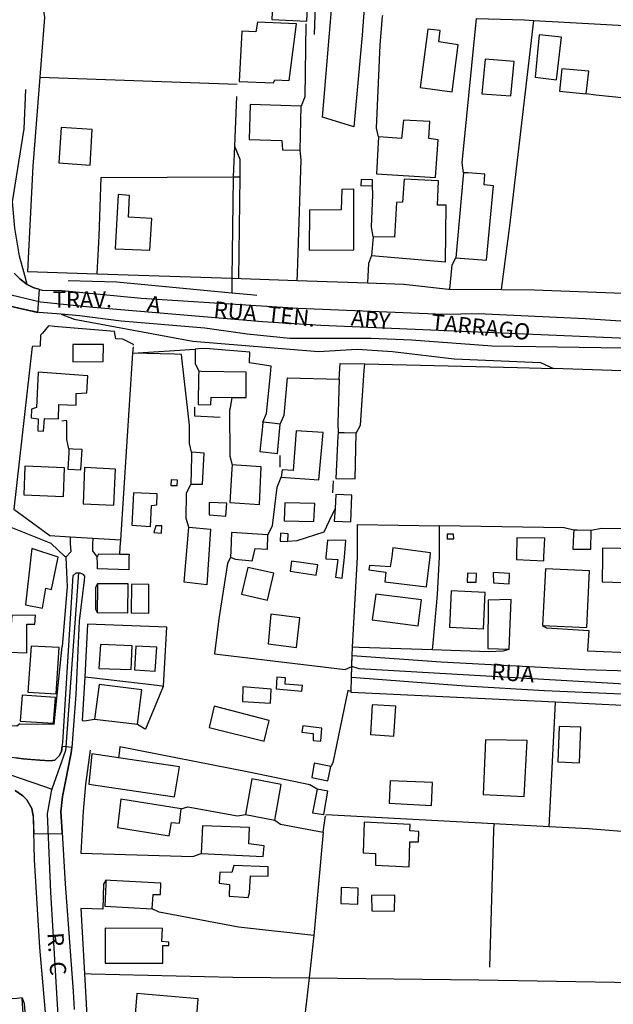
# Model space of a CAD drawing. Units: millimetres. Extents: x 185526 to 187942, y 1677057 to 1679832.
# Drawn here: x 187092 to 187184, y 1677544 to 1677697 of the extents above; entities that cross this region are included whole.
import ezdxf
from ezdxf.enums import TextEntityAlignment as Align

# ---------------------------------------------------------------- set-up
doc = ezdxf.new("R2010")
doc.units = ezdxf.units.MM
doc.header["$LTSCALE"] = 8
doc.header["$MEASUREMENT"] = 0
for name, color, linetype in [('V-CRUZAMENTO', 1, 'Continuous'), ('V-EDIFICACAO', 7, 'Continuous'), ('V-EIXO_DE_LOGRADOURO', 3, 'Continuous'), ('V-LOTE', 1, 'Continuous'), ('V-NOME_DOS_LOGRADOUROS', 7, 'Continuous'), ('V-QUADRA', 2, 'Continuous'), ('V-TESTADA', 161, 'Continuous'), ('V-VALETA', 5, 'Continuous')]:
    doc.layers.add(name, color=color, linetype=linetype)

msp = doc.modelspace()

# ---------------------------------------------------------------- linework, layer by layer
at = {"layer": 'V-CRUZAMENTO'}
for points in [[(187082.69, 1677654.31), (187092.94, 1677652.01), (187092.94, 1677652.01), (187094.732, 1677651.583), (187095, 1677655.147), (187094, 1677655.44), (187093.1, 1677655.94), (187093.1, 1677655.94), (187092, 1677656.76), (187091.08, 1677657.69)], [(187091.25, 1677577.53), (187092.41, 1677576.71), (187092.67, 1677576.43), (187092.67, 1677576.43), (187093.02, 1677576.07), (187093.79, 1677574.74), (187094.03, 1677573.6), (187094.03, 1677573.6), (187094.121, 1677570.814), (187098.508, 1677570.9), (187098.45, 1677571.89), (187098.45, 1677571.89), (187098.31, 1677574.22), (187098.56, 1677576.61), (187099.92, 1677583.39), (187099.99, 1677584.21), (187099.99, 1677584.21), (187099.09, 1677584.31), (187099.09, 1677584.31), (187098.51, 1677584.37), (187098.51, 1677584.37), (187098.39, 1677583.57), (187098.04, 1677582.89), (187097.35, 1677582.26), (187096.65, 1677582.12), (187095.06, 1677582.23), (187095.06, 1677582.23), (187093.626, 1677582.335), (187092.47, 1677582.42), (187091.289, 1677582.59)]]:
    msp.add_lwpolyline(points, dxfattribs=at)
at = {"layer": 'V-EDIFICACAO'}
for points in [[(187127.15, 1677706.69), (187127.12, 1677706.09), (187127, 1677703.51), (187131.32, 1677703.33), (187131.02, 1677697), (187136.44, 1677696.74), (187136.88, 1677706.33), (187127.92, 1677706.66), (187127.15, 1677706.69)], [(187128.79, 1677696.56), (187128.5, 1677695.06), (187126.34, 1677695.17), (187125.94, 1677687.38), (187131.24, 1677687.16), (187131.46, 1677687.63), (187133.69, 1677687.52), (187134.83, 1677696.3), (187128.79, 1677696.56)], [(187155.17, 1677695.5), (187154, 1677686.42), (187158.94, 1677685.77), (187159.89, 1677693.05), (187156.89, 1677693.52), (187157.07, 1677695.28), (187155.17, 1677695.5)], [(187172.44, 1677694.58), (187171.78, 1677688.03), (187175.08, 1677687.63), (187175.88, 1677694.25), (187172.44, 1677694.58)], [(187164.06, 1677690.82), (187163.55, 1677685.44), (187168.05, 1677685.14), (187168.53, 1677690.45), (187164.06, 1677690.82)], [(187175.92, 1677689.35), (187175.59, 1677685.88), (187179.72, 1677685.47), (187180.09, 1677688.95), (187175.92, 1677689.35)], [(187127.62, 1677683.79), (187127.47, 1677678.38), (187132.56, 1677678.23), (187132.67, 1677676.8), (187135.41, 1677676.73), (187135.56, 1677683.53), (187127.62, 1677683.79)], [(187151.4, 1677681.41), (187151.11, 1677678.56), (187147.53, 1677678.78), (187147.23, 1677673.07), (187156.38, 1677672.49), (187156.78, 1677678.34), (187155.32, 1677678.56), (187155.5, 1677681.16), (187151.4, 1677681.41)], [(187098.35, 1677680.24), (187098.02, 1677674.75), (187102.85, 1677674.42), (187103.18, 1677679.95), (187098.35, 1677680.24)], [(187160.7, 1677673.25), (187160.66, 1677672.77), (187159.49, 1677660.08), (187164.25, 1677659.72), (187165.34, 1677671.2), (187163.92, 1677671.35), (187163.99, 1677673.03), (187161.41, 1677673.2), (187160.7, 1677673.25)], [(187144.85, 1677672.19), (187144.78, 1677671.2), (187146.57, 1677671.24), (187146.57, 1677672.12), (187144.85, 1677672.19)], [(187151.48, 1677672.27), (187151.26, 1677668.68), (187150.31, 1677668.61), (187149.98, 1677663.26), (187146.68, 1677663.3), (187146.46, 1677660.41), (187157.92, 1677659.46), (187158.03, 1677668.24), (187156.67, 1677668.24), (187156.82, 1677671.97), (187151.48, 1677672.27)], [(187136.84, 1677667.44), (187136.8, 1677661.25), (187143.68, 1677661.29), (187143.68, 1677670.69), (187141.82, 1677670.62), (187141.74, 1677667.47), (187136.84, 1677667.44)], [(187107.21, 1677669.85), (187106.73, 1677661.47), (187112.07, 1677661.22), (187112.4, 1677666.16), (187108.78, 1677666.37), (187108.92, 1677669.7), (187107.21, 1677669.85)], [(187100.14, 1677646.65), (187100.18, 1677643.95), (187104.86, 1677643.98), (187104.9, 1677646.62), (187100.14, 1677646.65)], [(187124.78, 1677638.43), (187127, 1677638.42), (187127.04, 1677642.34), (187120.1, 1677642.47), (187119.68, 1677642.48), (187119.66, 1677641.7), (187119.57, 1677637.32), (187121.55, 1677637.29), (187121.62, 1677638.46)], [(187094.77, 1677642.34), (187094.51, 1677636.85), (187093.74, 1677636.63), (187093.7, 1677635.28), (187094.77, 1677635.13), (187094.73, 1677633.26), (187095.61, 1677633.19), (187095.79, 1677635.17), (187097.95, 1677635.13), (187098.02, 1677637.32), (187100.66, 1677637.25), (187100.69, 1677639.04), (187102.34, 1677639.12), (187102.49, 1677641.79), (187094.77, 1677642.34)], [(187129.6, 1677634.58), (187129.53, 1677633.94), (187129.12, 1677630.04), (187131.87, 1677629.75), (187132.3, 1677634.29), (187131.09, 1677634.42), (187129.6, 1677634.58)], [(187134.79, 1677633.26), (187134.32, 1677627.12), (187132.6, 1677627.19), (187132.45, 1677626.06), (187138.3, 1677625.65), (187138.93, 1677633.01), (187134.79, 1677633.26)], [(187141.27, 1677632.97), (187141.24, 1677632.43), (187140.9, 1677625.87), (187143.9, 1677625.84), (187144.09, 1677632.9), (187142.21, 1677632.95), (187141.27, 1677632.97)], [(187099.56, 1677630.48), (187099.53, 1677629.92), (187099.41, 1677627.34), (187101.39, 1677627.19), (187101.61, 1677630.34), (187100.24, 1677630.43), (187099.56, 1677630.48)], [(187118.55, 1677629.97), (187118.54, 1677629.29), (187118.47, 1677624.99), (187120.27, 1677624.99), (187120.49, 1677629.79), (187119.25, 1677629.91), (187118.55, 1677629.97)], [(187092.72, 1677627.77), (187092.57, 1677623.35), (187098.72, 1677623.06), (187098.86, 1677627.52), (187092.72, 1677627.77)], [(187101.97, 1677627.59), (187101.75, 1677621.96), (187106.51, 1677621.74), (187106.8, 1677627.34), (187101.97, 1677627.59)], [(187124.84, 1677627.99), (187124.8, 1677627.35), (187124.51, 1677622.14), (187129.08, 1677621.85), (187129.34, 1677627.67), (187125.51, 1677627.94), (187124.84, 1677627.99)], [(187115.4, 1677625.65), (187115.33, 1677624.77), (187116.35, 1677624.77), (187116.39, 1677625.62), (187115.4, 1677625.65)], [(187109.58, 1677623.64), (187109.29, 1677618.66), (187112.18, 1677618.44), (187112.36, 1677621.7), (187113.17, 1677621.81), (187113.24, 1677623.49), (187109.58, 1677623.64)], [(187140.8, 1677621.23), (187140.68, 1677619.25), (187143.24, 1677619.18), (187143.39, 1677623.31), (187140.94, 1677623.38)], [(187121.29, 1677622.14), (187121.29, 1677620.24), (187123.85, 1677620.05), (187124, 1677622.07), (187121.29, 1677622.14)], [(187133, 1677622.1), (187132.89, 1677619.29), (187137.5, 1677619.21), (187137.65, 1677621.99), (187133, 1677622.1)], [(187113.02, 1677618.55), (187112.69, 1677617.49), (187113.9, 1677617.38), (187113.97, 1677618.52), (187113.02, 1677618.55)], [(187121.52, 1677618), (187120.93, 1677609.4), (187117.43, 1677609.83), (187118.12, 1677618.35), (187121.52, 1677618)], [(187124.77, 1677617.53), (187124.65, 1677614.69), (187124.61, 1677613.69), (187125.31, 1677613.36), (187127.97, 1677613.11), (187128.13, 1677613.7), (187128.39, 1677615.01), (187130.33, 1677614.93), (187130.4, 1677617.16)], [(187132.34, 1677617.38), (187132.27, 1677616.18), (187133.48, 1677616.1), (187133.51, 1677617.31), (187132.34, 1677617.38)], [(187158.17, 1677617.27), (187158.17, 1677616.54), (187159.2, 1677616.54), (187159.16, 1677617.27), (187158.17, 1677617.27)], [(187168.97, 1677616.69), (187168.93, 1677613.74), (187168.93, 1677613.32), (187173.14, 1677613.13), (187173.16, 1677613.75), (187173.28, 1677616.62), (187168.97, 1677616.69)], [(187177.78, 1677617.86), (187177.75, 1677617.2), (187177.64, 1677614.9), (187180.42, 1677614.9), (187180.49, 1677617.82), (187178.3, 1677617.85), (187177.78, 1677617.86)], [(187097.88, 1677613.66), (187093.81, 1677615.04), (187093.65, 1677613.66), (187092.81, 1677606.32), (187095.46, 1677605.78), (187095.97, 1677608.86), (187096.85, 1677608.66), (187097.88, 1677613.66)], [(187139.62, 1677616.32), (187139.39, 1677613.71), (187139.36, 1677613.44), (187141.22, 1677613.3), (187140.86, 1677610.61), (187141.87, 1677610.45), (187142.24, 1677613.71), (187142.44, 1677616.29), (187139.62, 1677616.32)], [(187149.76, 1677615.12), (187149.6, 1677613.72), (187149.33, 1677612.2), (187146.15, 1677612.41), (187146.02, 1677611.71), (187148.67, 1677611.37), (187148.51, 1677609.87), (187154.96, 1677609.11), (187155.52, 1677613.73), (187155.57, 1677614.38), (187149.76, 1677615.12)], [(187182.25, 1677615.06), (187182.24, 1677613.76), (187182.17, 1677609.84), (187190.39, 1677609.6), (187190.52, 1677613.77), (187190.52, 1677614.93), (187182.25, 1677615.06)], [(187107.44, 1677614.17), (187108.88, 1677614.16), (187108.85, 1677613.67), (187108.82, 1677611.7), (187103.98, 1677611.87), (187103.97, 1677612.67), (187103.95, 1677613.67), (187104.19, 1677614.18)], [(187127.27, 1677612.1), (187126.28, 1677607.93), (187130.34, 1677607.02), (187131.32, 1677611.22), (187127.27, 1677612.1)], [(187134.06, 1677613.08), (187133.84, 1677611.51), (187137.86, 1677610.89), (187138.12, 1677612.5), (187134.06, 1677613.08)], [(187161.29, 1677611.22), (187161.25, 1677609.83), (187162.64, 1677609.8), (187162.72, 1677611.15), (187161.29, 1677611.22)], [(187165.31, 1677611.29), (187165.35, 1677609.69), (187167.79, 1677609.58), (187167.83, 1677611.18), (187165.31, 1677611.29)], [(187173.39, 1677611.88), (187172.91, 1677603.11), (187179.78, 1677602.78), (187180.22, 1677611.55), (187173.39, 1677611.88)], [(187103.99, 1677609.58), (187103.98, 1677608.98), (187103.95, 1677605.12), (187108.67, 1677605.04), (187108.74, 1677609.54), (187104.71, 1677609.57), (187103.99, 1677609.58)], [(187109.25, 1677609.5), (187109.18, 1677605.04), (187111.95, 1677605.01), (187111.95, 1677609.47), (187109.25, 1677609.5)], [(187147.11, 1677607.97), (187146.56, 1677603.98), (187153.65, 1677603.07), (187154.2, 1677607.05), (187147.11, 1677607.97)], [(187158.77, 1677608.48), (187158.55, 1677602.85), (187163.81, 1677602.6), (187164.03, 1677608.22), (187158.77, 1677608.48)], [(187164.51, 1677607.02), (187164.47, 1677599.56), (187167.79, 1677599.45), (187168.09, 1677607.13), (187164.51, 1677607.02)], [(187090.72, 1677604.64), (187090.32, 1677598.98), (187093.06, 1677598.87), (187093.02, 1677603.33), (187094.3, 1677603.33), (187094.38, 1677604.68), (187090.72, 1677604.64)], [(187130.85, 1677604.83), (187130.45, 1677600.26), (187134.83, 1677599.67), (187135.34, 1677604.28), (187130.85, 1677604.83)], [(187093.72, 1677599.89), (187093.17, 1677592.77), (187097.56, 1677592.51), (187098.07, 1677599.67), (187093.72, 1677599.89)], [(187104.43, 1677600.15), (187104.21, 1677596.46), (187109.21, 1677596.27), (187109.36, 1677599.93), (187104.43, 1677600.15)], [(187109.94, 1677599.89), (187109.73, 1677596.24), (187112.94, 1677596.05), (187113.2, 1677599.75), (187109.94, 1677599.89)], [(187104.24, 1677593.97), (187103.51, 1677588.6), (187110.2, 1677587.8), (187110.86, 1677593.13), (187104.24, 1677593.97)], [(187131.76, 1677595.1), (187131.69, 1677593.28), (187135.67, 1677592.95), (187135.75, 1677593.79), (187133.08, 1677594.01), (187133.11, 1677594.99), (187131.76, 1677595.1)], [(187092.29, 1677592.29), (187092, 1677588.27), (187097.19, 1677587.98), (187097.48, 1677591.96), (187092.29, 1677592.29)], [(187126.5, 1677593.61), (187126.43, 1677591.34), (187130.81, 1677591.05), (187130.92, 1677593.24), (187126.5, 1677593.61)], [(187122.04, 1677590.61), (187121.31, 1677587.32), (187129.83, 1677585.16), (187130.59, 1677588.38), (187122.04, 1677590.61)], [(187146.56, 1677590.79), (187146.27, 1677586.22), (187149.92, 1677585.97), (187150.22, 1677590.61), (187146.56, 1677590.79)], [(187137.86, 1677587.28), (187135.78, 1677587.54), (187135.67, 1677586.59), (187137.39, 1677586.37), (187137.39, 1677585.27), (187138.6, 1677585.16), (187138.74, 1677587.17), (187137.86, 1677587.28)], [(187175.54, 1677587.47), (187175.32, 1677581.99), (187178.65, 1677581.84), (187178.87, 1677587.36), (187175.54, 1677587.47)], [(187164.1, 1677585.38), (187163.74, 1677576.91), (187170.1, 1677576.61), (187170.57, 1677585.27), (187164.1, 1677585.38)], [(187107.22, 1677582.62), (187103.11, 1677583.23), (187102.64, 1677578.51), (187115.9, 1677576.58), (187116.67, 1677581.22)], [(187137.57, 1677581.77), (187137.17, 1677579.54), (187139.69, 1677579.02), (187140.13, 1677581.25), (187137.57, 1677581.77)], [(187127.92, 1677579.32), (187126.94, 1677573.84), (187131.47, 1677572.96), (187132.46, 1677578.48), (187127.92, 1677579.32)], [(187149.34, 1677579.06), (187149.19, 1677575.59), (187155.74, 1677575.22), (187155.88, 1677578.77), (187149.34, 1677579.06)], [(187137.32, 1677574.09), (187139.07, 1677573.84), (187139.69, 1677577.45), (187138.01, 1677577.75), (187137.32, 1677574.09)], [(187107.61, 1677576.21), (187107.06, 1677571.83), (187115.1, 1677570.51), (187115.43, 1677572.59), (187116.71, 1677572.48), (187116.96, 1677574.68), (187107.61, 1677576.21)], [(187145.32, 1677572.63), (187145.17, 1677567.88), (187147.04, 1677567.77), (187147.04, 1677565.98), (187152.3, 1677565.69), (187152.37, 1677569.6), (187153.73, 1677569.56), (187153.8, 1677571.2), (187152.37, 1677571.31), (187152.45, 1677572.26), (187145.32, 1677572.63)], [(187120.25, 1677572.08), (187120.03, 1677567.77), (187129.68, 1677567.29), (187129.79, 1677568.94), (187127.41, 1677569.27), (187127.56, 1677571.83), (187120.25, 1677572.08)], [(187125.11, 1677565.94), (187124.78, 1677564.81), (187122.92, 1677564.88), (187122.85, 1677563.16), (187124.45, 1677562.95), (187124.38, 1677561.15), (187127.34, 1677560.97), (187127.56, 1677561.7), (187127.71, 1677564.3), (187130.45, 1677564.26), (187130.45, 1677565.72), (187125.11, 1677565.94)], [(187105.3, 1677563.64), (187105.27, 1677563.05), (187105.12, 1677559.62), (187112.47, 1677559.22), (187112.61, 1677561.45), (187113.75, 1677561.45), (187113.82, 1677563.16), (187105.98, 1677563.6), (187105.3, 1677563.64)], [(187141.74, 1677562.51), (187141.67, 1677560.02), (187144.3, 1677559.91), (187144.37, 1677562.43), (187141.74, 1677562.51)], [(187146.45, 1677561.26), (187146.49, 1677558.89), (187150.03, 1677558.85), (187150.07, 1677561.3), (187146.45, 1677561.26)], [(187105.16, 1677556.22), (187105.19, 1677550.81), (187114.11, 1677550.81), (187114.11, 1677553.55), (187115.06, 1677553.55), (187115.06, 1677554.06), (187113.93, 1677554.14), (187114.04, 1677556.18), (187105.16, 1677556.22)], [(187092.33, 1677545.4), (187091.53, 1677545.34), (187089.15, 1677545.15), (187089.63, 1677537.4), (187092.81, 1677537.62), (187092.38, 1677544.56), (187092.33, 1677545.4)], [(187110.09, 1677546.1), (187109.69, 1677540.91), (187119.15, 1677540.03), (187119.56, 1677545.26), (187110.09, 1677546.1)]]:
    msp.add_lwpolyline(points, close=True, dxfattribs=at)
at = {"layer": 'V-EIXO_DE_LOGRADOURO'}
for points in [[(187087.02, 1677655.08), (187087.78, 1677655.02), (187093.01, 1677653.77), (187095.17, 1677653.25), (187103.31, 1677652.43), (187129.53, 1677650.22), (187138.57, 1677649.65), (187193.35, 1677647.28), (187195.16, 1677647.2), (187199.49, 1677647.1), (187234.62, 1677646.28), (187276.68, 1677644.17), (187287.82, 1677643.53), (187326.5, 1677640.48), (187332.97, 1677639.97)], [(186964.7, 1677628.86), (186968.45, 1677629.18), (186968.88, 1677629.22), (186976.38, 1677628.26), (186986.94, 1677625.02), (186997.65, 1677621.19), (187004.68, 1677617.8), (187011.35, 1677613.56), (187025.7, 1677604.21), (187033.59, 1677600.25), (187042.16, 1677596.58), (187058.27, 1677591.06), (187074.55, 1677585.81), (187082.66, 1677582.65), (187093.67, 1677578.87), (187095.93, 1677578.09), (187096.93, 1677577.75)], [(187101.02, 1677611.26), (187099.09, 1677584.31), (187099.05, 1677583.72), (187096.93, 1677577.75)], [(187332.31, 1677590.06), (187322.92, 1677590.2), (187305.96, 1677590.45), (187252.08, 1677591.93), (187225.14, 1677592.44), (187198.2, 1677593.29), (187144.54, 1677596.37), (187144.38, 1677596.42), (187143.4, 1677596.76)], [(187096.93, 1677577.75), (187096.8, 1677577.37), (187096.2, 1677573.92), (187096.25, 1677572.74), (187096.72, 1677561.79), (187098.75, 1677527.06), (187100.57, 1677510.89), (187101.99, 1677494.09), (187102.57, 1677488.45), (187103.09, 1677483.33)]]:
    msp.add_lwpolyline(points, dxfattribs=at)
at = {"layer": 'V-LOTE'}
for points in [[(187095.62, 1677698.31), (187095.75, 1677697.31), (187095.03, 1677688.07)], [(187147.53, 1677678.78), (187147.24, 1677680.13), (187147.8, 1677693.01), (187148.17, 1677697.52), (187148.18, 1677697.65)], [(187136.26, 1677696.3), (187136.12, 1677685.02), (187135.56, 1677683.53)], [(187160.7, 1677673.25), (187160.51, 1677674.77), (187162.69, 1677697.16)], [(187162.69, 1677697.16), (187170.15, 1677696.91), (187171.61, 1677696.83)], [(187166.57, 1677655.14), (187167.88, 1677665.02), (187171.61, 1677696.83)], [(187171.61, 1677696.83), (187203.5, 1677695.07), (187204.89, 1677694.73)], [(187095.03, 1677688.07), (187093.95, 1677674.24), (187093.16, 1677657.95), (187103.92, 1677657.59)], [(187095.03, 1677688.07), (187125.63, 1677686.98)], [(187186.58, 1677654.54), (187188.29, 1677684.51), (187181.21, 1677685.28), (187179.72, 1677685.47)], [(187125.5, 1677685.07), (187125.2, 1677677.36)], [(187125.2, 1677677.36), (187125.01, 1677672.62)], [(187125.2, 1677677.36), (187126.05, 1677675.36), (187126.02, 1677672.63)], [(187134.94, 1677656.56), (187134.97, 1677657.63), (187135.56, 1677675.25), (187135.41, 1677676.73)], [(187103.92, 1677657.59), (187103.98, 1677658.61), (187104.15, 1677661.42), (187104.21, 1677662.48), (187104.25, 1677663.42), (187104.58, 1677672.49), (187125.01, 1677672.62)], [(187125.01, 1677672.62), (187125, 1677672.43)], [(187125.01, 1677672.62), (187126.02, 1677672.63)], [(187126.02, 1677672.63), (187125.85, 1677656.92)], [(187146.68, 1677663.3), (187146.46, 1677664.85), (187146.66, 1677669.76), (187146.57, 1677671.24)], [(187146.46, 1677660.41), (187146, 1677659.18), (187145.87, 1677657.22), (187145.81, 1677656.19)], [(187158.56, 1677655.22), (187158.95, 1677658.98), (187159.49, 1677660.08)], [(187103.92, 1677657.59), (187124.82, 1677656.89)], [(187124.82, 1677656.89), (187134.94, 1677656.56)], [(187134.94, 1677656.56), (187145.81, 1677656.19)], [(187145.81, 1677656.19), (187151.45, 1677656), (187158.35, 1677655.22), (187158.56, 1677655.22)], [(187158.56, 1677655.22), (187166.57, 1677655.14)], [(187166.57, 1677655.14), (187171.67, 1677655.09), (187185.45, 1677654.56), (187186.58, 1677654.54)], [(187109.57, 1677646.51), (187109.58, 1677646.62), (187107.89, 1677647.46), (187106.81, 1677647.49), (187106.6, 1677648.65), (187097.28, 1677649.43), (187096.38, 1677649.51), (187095.45, 1677648.38), (187095.18, 1677648.06), (187095.08, 1677646.37), (187093.87, 1677646.34), (187091.03, 1677621.14), (187096.6, 1677617.03), (187099.73, 1677616.85)], [(187107.59, 1677616.38), (187109.48, 1677645.29), (187109.55, 1677646.29)], [(187118.55, 1677629.97), (187118.25, 1677631.29), (187118.25, 1677634.14), (187117.1, 1677644.08), (187116.99, 1677645.08), (187115.94, 1677645.11), (187109.48, 1677645.29), (187119.11, 1677645.92), (187119.11, 1677644.7), (187119.1, 1677643.7), (187119.68, 1677642.48)], [(187129.6, 1677634.58), (187130.19, 1677635.94), (187130.78, 1677642.05), (187130.9, 1677643.25), (187129.88, 1677643.41), (187127.53, 1677643.77), (187127.61, 1677645.44), (187121.34, 1677645.95), (187120.11, 1677645.99), (187119.11, 1677645.92)], [(187141.43, 1677641.25), (187141.58, 1677643.71), (187145.4, 1677643.62)], [(187144.09, 1677632.9), (187144.76, 1677634.16), (187145.33, 1677642.59), (187145.4, 1677643.62)], [(187145.4, 1677643.62), (187169.06, 1677643.08), (187174.65, 1677642.89)], [(187323.52, 1677603.25), (187323.67, 1677607.64), (187323.72, 1677613.92), (187324.5, 1677629.3), (187324.64, 1677634.96), (187299.41, 1677637.09), (187285.57, 1677638.49), (187230.53, 1677641.01), (187174.65, 1677642.89)], [(187132.3, 1677634.29), (187132.89, 1677635.68), (187133.43, 1677641.49), (187141.43, 1677641.25)], [(187141.43, 1677641.25), (187141.24, 1677634.43), (187141.27, 1677632.97)], [(187124.78, 1677638.43), (187124.52, 1677636.84), (187124.46, 1677636.46), (187124.5, 1677629.35), (187124.84, 1677627.99)], [(187119.04, 1677636.94), (187119, 1677635.57), (187122.98, 1677635.39)], [(187099.56, 1677630.48), (187099.24, 1677631.92), (187099.24, 1677634.88), (187098.48, 1677634.74)], [(187132.29, 1677627.62), (187132.28, 1677629.45)], [(187130.4, 1677617.16), (187131.1, 1677618.54), (187131.8, 1677624.55), (187132.45, 1677626.06)], [(187118.12, 1677618.35), (187117.73, 1677619.68), (187117.76, 1677623.61), (187118.47, 1677624.99)], [(187140.5, 1677625.49), (187140.41, 1677623.65)], [(187140.8, 1677621.23), (187139.89, 1677619.33), (187139.04, 1677617.58), (187134.85, 1677616.22), (187133.48, 1677616.1)], [(187099.08, 1677613.66), (187098.87, 1677613.86), (187096.79, 1677615.8), (187088.74, 1677619.03)], [(187143.51, 1677599.78), (187144.25, 1677613.71), (187144.28, 1677618.77), (187156.97, 1677618.55)], [(187155.91, 1677599.36), (187156, 1677600.37), (187156.69, 1677607.91), (187156.96, 1677613.73), (187156.97, 1677618.55)], [(187177.78, 1677617.86), (187176.3, 1677618.22), (187156.97, 1677618.55)], [(187195.78, 1677617.91), (187182.1, 1677618.11), (187180.49, 1677617.82)], [(187099.73, 1677616.85), (187099.77, 1677615.82), (187099.83, 1677614.5), (187099.08, 1677613.66)], [(187099.73, 1677616.85), (187103.25, 1677616.64)], [(187103.25, 1677616.64), (187103.23, 1677615.58), (187103.21, 1677614.67), (187103.95, 1677613.67)], [(187103.25, 1677616.64), (187107.59, 1677616.38)], [(187107.44, 1677614.17), (187107.52, 1677615.26), (187107.59, 1677616.38)], [(187099.08, 1677613.66), (187099.13, 1677612.5), (187099.28, 1677609.08), (187098.5, 1677599.83)], [(187124.61, 1677613.69), (187124.15, 1677612.69), (187122.78, 1677604.12), (187122.1, 1677598.72), (187142.38, 1677596.27), (187143.4, 1677596.76)], [(187114.22, 1677593.72), (187114.71, 1677602.82), (187102.44, 1677603.33), (187102, 1677595.17)], [(187180.11, 1677602.35), (187179.9, 1677599.17), (187194.88, 1677598.55)], [(187143.44, 1677598.46), (187143.51, 1677599.78)], [(187143.51, 1677599.78), (187144.54, 1677599.75), (187155.91, 1677599.36)], [(187143.4, 1677596.76), (187143.41, 1677597.15), (187143.44, 1677598.46)], [(187155.91, 1677599.36), (187164.62, 1677599.06)], [(187143.36, 1677595.03), (187143.36, 1677595.15), (187143.4, 1677596.76)], [(187102, 1677595.17), (187101.62, 1677588.36), (187101.97, 1677588.32), (187103.51, 1677588.6)], [(187102, 1677595.17), (187103.01, 1677595.05), (187113.22, 1677593.84), (187114.22, 1677593.72)], [(187110.2, 1677587.8), (187111.26, 1677587.15), (187111.46, 1677587.11), (187114.22, 1677593.68), (187114.22, 1677593.72)], [(187143.3, 1677592.85), (187143.36, 1677595.03)], [(187143.3, 1677592.85), (187142.78, 1677593.03), (187140.46, 1677581.83), (187140.13, 1677581.25)], [(187174.94, 1677591.2), (187143.3, 1677592.73), (187143.3, 1677592.85)], [(187173.95, 1677571.91), (187174.89, 1677590.16), (187174.94, 1677591.2)], [(187200.45, 1677589.12), (187197.14, 1677589.28), (187197.29, 1677590), (187191.52, 1677590.4), (187174.94, 1677591.2)], [(187091.95, 1677587.87), (187091.49, 1677587.51), (187088.9, 1677587.68)], [(187138.01, 1677577.75), (187136.9, 1677578.39), (187127.69, 1677580.34), (187107.47, 1677584.31), (187107.39, 1677583.76), (187107.22, 1677582.62)], [(187102.15, 1677578.46), (187101.75, 1677574.36), (187101.4, 1677567.81), (187118.74, 1677567.33), (187120.03, 1677567.77)], [(187116.96, 1677574.68), (187117.97, 1677575.03), (187125.69, 1677573.63), (187126.94, 1677573.84)], [(187131.47, 1677572.96), (187132.33, 1677572.32), (187138.96, 1677571.09)], [(187138.96, 1677571.09), (187139.3, 1677573.63)], [(187165.37, 1677572.37), (187139.37, 1677573.79)], [(187165.37, 1677572.37), (187165.34, 1677571.32), (187164.71, 1677550.19)], [(187173.95, 1677571.91), (187165.37, 1677572.37)], [(187138.96, 1677571.09), (187137.5, 1677555.06)], [(187199.54, 1677570.72), (187195.51, 1677570.71), (187187.74, 1677570.99), (187180.05, 1677571.58), (187173.95, 1677571.91)], [(187104.8, 1677559.17), (187101.42, 1677559.28), (187101.96, 1677549.18)], [(187137.5, 1677555.06), (187125.81, 1677556.36), (187113.52, 1677558.68), (187112.47, 1677559.22)], [(187137.5, 1677555.06), (187136.76, 1677548.5)], [(187101.96, 1677549.18), (187102.47, 1677539.77)], [(187101.96, 1677549.18), (187102.99, 1677549.16), (187124.98, 1677548.64), (187136.76, 1677548.5)], [(187136.76, 1677548.5), (187135.45, 1677536.91)], [(187136.76, 1677548.5), (187163.06, 1677548.2), (187211.22, 1677547.38)]]:
    msp.add_lwpolyline(points, dxfattribs=at)
at = {"layer": 'V-QUADRA'}
for points in [[(187091.08, 1677657.69), (187092, 1677656.76), (187093.1, 1677655.94), (187093.1, 1677655.94), (187094, 1677655.44), (187095.4, 1677655.03), (187098.49, 1677655.02), (187110.73, 1677653.8), (187135.07, 1677652.28), (187157.6, 1677651.33), (187162.97, 1677651.41), (187179.53, 1677650.67), (187189.79, 1677650)], [(187192.08, 1677645.95), (187165.14, 1677646.38), (187152.64, 1677647.29), (187146.41, 1677647.55), (187133.78, 1677647.57), (187127.16, 1677648.24), (187120.61, 1677649.14), (187107.63, 1677650.26), (187101.19, 1677651.09), (187098.35, 1677651.31), (187098.35, 1677651.31), (187094.9, 1677651.57), (187092.94, 1677652.01), (187092.94, 1677652.01), (187082.69, 1677654.31)], [(187086.64, 1677583.26), (187092.47, 1677582.42), (187095.06, 1677582.23), (187095.06, 1677582.23), (187096.65, 1677582.12), (187097.35, 1677582.26), (187098.04, 1677582.89), (187098.39, 1677583.57), (187098.51, 1677584.37), (187098.51, 1677584.37), (187098.6, 1677584.98), (187100.24, 1677610.85), (187100.69, 1677611.25), (187101.02, 1677611.26), (187101.02, 1677611.26), (187101.32, 1677611.26), (187101.72, 1677611.05), (187101.96, 1677610.74), (187101.93, 1677610.11), (187101.14, 1677603.79), (187100.64, 1677592.39), (187099.99, 1677584.21), (187099.99, 1677584.21), (187099.92, 1677583.39), (187098.56, 1677576.61), (187098.31, 1677574.22), (187098.45, 1677571.89), (187098.45, 1677571.89), (187098.97, 1677563.06), (187100.23, 1677546.38), (187100.37, 1677543.6)], [(187197.12, 1677591.94), (187173.22, 1677593), (187161, 1677593.72), (187143.36, 1677595.03), (187143.36, 1677595.03), (187143.44, 1677598.46), (187143.44, 1677598.46), (187157.21, 1677597.49), (187179.52, 1677596.27), (187179.52, 1677596.27), (187193.01, 1677595.86)], [(187097.17, 1677528.94), (187095.07, 1677553.2), (187094.2, 1677566.78), (187094.07, 1677573.4), (187094.03, 1677573.6), (187094.03, 1677573.6), (187093.79, 1677574.74), (187093.02, 1677576.07), (187092.67, 1677576.43), (187092.67, 1677576.43), (187092.41, 1677576.71), (187091.25, 1677577.53)]]:
    msp.add_lwpolyline(points, dxfattribs=at)
at = {"layer": 'V-TESTADA'}
for points in [[(187103.99, 1677609.58), (187103.7, 1677608.98), (187103.67, 1677605.64), (187103.95, 1677605.12)], [(187172.91, 1677603.11), (187173.53, 1677602.76), (187180.11, 1677602.35)], [(187091.95, 1677587.87), (187097.29, 1677587.81), (187098.5, 1677599.85)], [(187164.62, 1677599.06), (187166.86, 1677599.15), (187167.79, 1677599.45)], [(187102.86, 1677583.77), (187102.15, 1677578.46)], [(187105.3, 1677563.64), (187104.94, 1677563.05), (187104.8, 1677559.17)], [(187092.33, 1677545.4), (187092.61, 1677544.56), (187093.17, 1677537.36)]]:
    msp.add_lwpolyline(points, dxfattribs=at)
at = {"layer": 'V-VALETA'}
for points in [[(187139.17, 1677772.33), (187139.62, 1677774.78), (187150.39, 1677771.88), (187151.43, 1677771.14), (187151.71, 1677770.32), (187150.25, 1677756.43), (187147.43, 1677725.43), (187146.11, 1677709.98), (187145.01, 1677694.53), (187143.69, 1677680.34), (187138.87, 1677681.84), (187141.09, 1677708.45), (187141.4, 1677718.65), (187142.41, 1677731.88)], [(187138.94, 1677746.49), (187138.92, 1677745.49), (187138.15, 1677710.67), (187137.56, 1677694.67)], [(187093.1, 1677655.94), (187092.73, 1677657.32), (187091.92, 1677660.3), (187091.19, 1677664.65), (187090.82, 1677668.72), (187092.64, 1677680.04), (187092.89, 1677686.14)], [(187125, 1677672.43), (187124.82, 1677656.89)], [(187124.8, 1677654.59), (187106.96, 1677656.3), (187099.43, 1677656.49)], [(187124.82, 1677656.89), (187124.81, 1677655.96), (187124.8, 1677654.59)], [(187128.66, 1677654.22), (187127.75, 1677654.31), (187124.8, 1677654.59)], [(187098.35, 1677651.31), (187100.35, 1677650.54), (187118.77, 1677647.14), (187138.22, 1677645.56), (187144.22, 1677645.92), (187149.69, 1677645.53), (187159.25, 1677644.41), (187172.65, 1677643.82), (187173.97, 1677643.21), (187174.65, 1677642.89)]]:
    msp.add_lwpolyline(points, dxfattribs=at)

# ---------------------------------------------------------------- texts
at = {"layer": 'V-NOME_DOS_LOGRADOUROS'}
msp.add_text('TRAV.', height=2.5, dxfattribs=at).set_placement((187097.05, 1677651.58), align=Align.BOTTOM_LEFT)
for s, rotation, p in [('A', 350, (187111.4, 1677651.05)), ('RUA', 354, (187121.8, 1677650.1)), ('TEN.', 354, (187130.09, 1677649.37)), ('ARY', 354, (187143.09, 1677648.82)), ('TARRAGO', 354, (187155.49, 1677648.13))]:
    msp.add_text(s, height=2.5, rotation=rotation, dxfattribs=at).set_placement(p, align=Align.BOTTOM_LEFT)
for s, rotation, p in [('RUA', 356, (187168.329, 1677595.743)), (' R.', 274, (187097.536, 1677554.378)), ('C', 274, (187097.853, 1677549.98))]:
    msp.add_text(s, height=2.5, rotation=rotation, dxfattribs=at).set_placement(p, align=Align.MIDDLE_CENTER)

doc.saveas('drawing.dxf')
